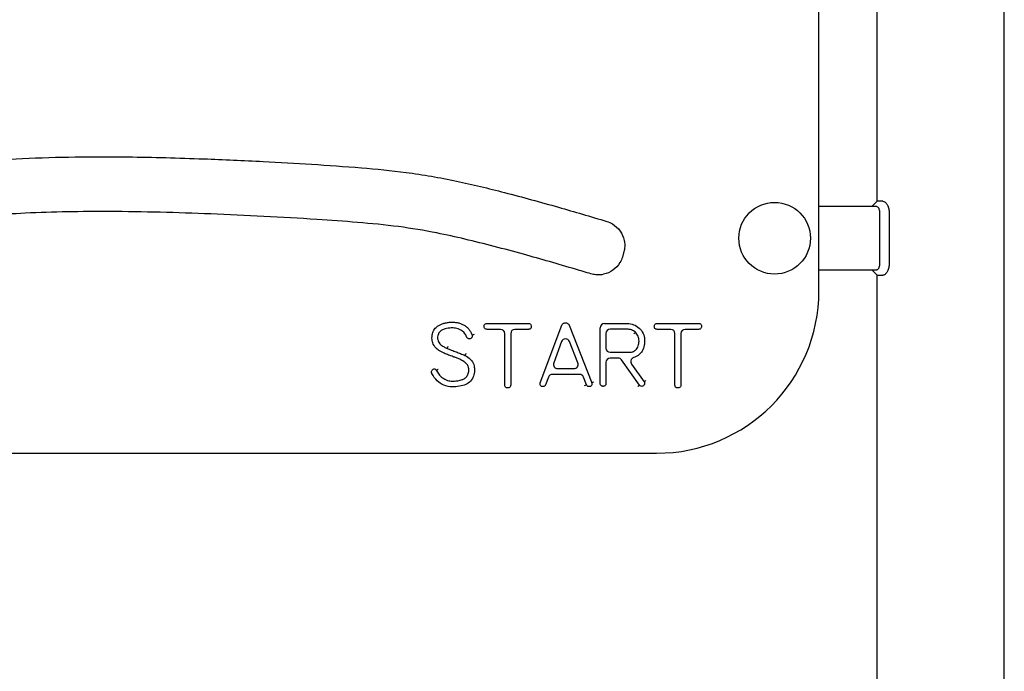
# Model space of a CAD drawing. Units: millimetres. Extents: x -6059 to 7406, y -4124 to 1040.
# Drawn here: x 25 to 493, y 233 to 542 of the extents above; entities that cross this region are included whole.
import ezdxf

# ---------------------------------------------------------------- set-up
doc = ezdxf.new("R2010")
doc.units = ezdxf.units.MM
doc.layers.add('Krawędzie widoczne(ISO)', color=7, linetype='Continuous', lineweight=25)

msp = doc.modelspace()

# ---------------------------------------------------------------- linework, layer by layer
at = {"layer": 'Krawędzie widoczne(ISO)'}
for p, q in [((492.63, -552.42), (492.63, 1036.58)), ((404.63, 413.58), (404.63, 959.58)), ((432.33, 456.13), (432.33, 917.77)), ((432.2, 453.58), (404.63, 453.58)), ((429.72, 453.58), (432.33, 456.13)), ((435.04, 456.13), (432.33, 456.13)), ((433.36, 451.08), (433.36, 426.08)), ((437.96, 451.08), (437.96, 426.08)), ((311.96, 431.6), (311.38, 429.68)), ((404.63, 423.58), (432.2, 423.58)), ((432.33, 421.04), (429.72, 423.58)), ((432.33, -552.42), (432.33, 421.04)), ((432.33, 421.04), (435.04, 421.04)), ((247.14, 398.17), (266.74, 398.17)), ((272.36, 370.04), (282.6, 397.29)), ((286.12, 397.29), (296.79, 370.04)), ((302.86, 398.13), (313.57, 398.13)), ((327.9, 398.17), (347.51, 398.17)), ((253.55, 395.35), (247.14, 395.35)), ((255.55, 368.95), (255.55, 393.35)), ((258.35, 393.35), (258.35, 368.95)), ((266.74, 395.35), (260.35, 395.35)), ((300.86, 369.7), (300.86, 396.13)), ((303.57, 393.42), (303.57, 386.46)), ((313.57, 395.42), (305.57, 395.42)), ((334.32, 395.35), (327.9, 395.35)), ((336.32, 368.95), (336.32, 393.35)), ((339.12, 393.35), (339.12, 368.95)), ((347.51, 395.35), (341.12, 395.35)), ((282.51, 389.55), (278.77, 379.44)), ((290.23, 379.48), (286.24, 389.59)), ((305.57, 384.46), (315.21, 384.46)), ((303.57, 379.71), (303.57, 369.7)), ((309.32, 381.71), (305.57, 381.71)), ((319.53, 368.88), (310.94, 380.87)), ((315.7, 378.88), (321.67, 370.47)), ((291, 374), (278.1, 374)), ((280.65, 376.75), (288.37, 376.75)), ((276.23, 372.71), (274.84, 369.08)), ((294.31, 369.08), (292.85, 372.73)), ((293.38, 368.7), (294.31, 369.08)), ((-268.37, 336.58), (327.63, 336.58))]:
    msp.add_line(p, q, dxfattribs=at)
msp.add_circle((383.63, 438.58), 17, dxfattribs=at)
for centre, radius, start, end in [((327.63, 413.58), 77, 270, 0), ((302.86, 396.13), 2, 90, 180), ((253.55, 393.35), 2, 0, 90), ((260.35, 393.35), 2, 90, 180), ((305.57, 393.42), 2, 90, 180), ((334.32, 393.35), 2, 0, 90), ((341.12, 393.35), 2, 90, 180), ((284.38, 388.86), 2, 21.5092, 159.7104), ((305.57, 386.46), 2, 180, 270), ((280.65, 378.75), 2, 159.7104, 270), ((288.37, 378.75), 2, 270, 21.5092), ((305.57, 379.71), 2, 90, 180), ((309.32, 379.71), 2, 35.6145, 90), ((278.1, 372), 2, 90, 158.9803), ((291, 372), 2, 21.7099, 90)]:
    msp.add_arc(centre, radius, start, end, dxfattribs=at)
for points, knots in [([(296.45, 421.69), (294.01, 422.43), (291.57, 423.15), (280.92, 426.31), (272.7, 428.69), (255.22, 433.53), (245.97, 435.98), (232.2, 439.21), (227.74, 440.19), (217.26, 442.28), (211.2, 443.29), (198.66, 444.93), (192.18, 445.54), (179.28, 446.61), (172.83, 447.08), (149.59, 448.61), (132.78, 449.45), (99.98, 450.75), (83.99, 451.19), (54.64, 451.31), (41.28, 451.1), (16.56, 449.93), (5.2, 449.09), (-17.56, 446.7), (-28.95, 445.15), (-50.01, 441.83), (-59.68, 440.12), (-78.47, 436.77), (-87.59, 435.11), (-105.68, 432.29), (-114.66, 431.12), (-130.01, 430.12), (-136.37, 430), (-151.74, 430.72), (-160.73, 432), (-175.24, 435.34), (-180.86, 436.94), (-192.12, 440.68), (-197.77, 442.81), (-207.92, 447.12), (-212.47, 449.23), (-222.2, 454.46), (-227.33, 457.69), (-233.98, 463.22), (-235.92, 465.03), (-239.84, 469.24), (-241.77, 471.68), (-247.24, 479.89), (-249.97, 486.2), (-253.51, 498.87), (-254.46, 505.19), (-255.18, 518.32), (-254.89, 525.14), (-252.95, 538.59), (-251.27, 545.24), (-247.32, 555.31), (-245.56, 558.94), (-241.78, 565.34), (-239.83, 568.14), (-233.48, 576.11), (-228.52, 580.83), (-216.65, 590.27), (-209.58, 594.8), (-195.1, 602.84), (-187.69, 606.36), (-172.98, 612.07), (-165.7, 614.32), (-149.69, 618.09), (-140.91, 619.42), (-125.75, 621.16), (-119.39, 621.74), (-107.05, 622.8), (-101.07, 623.28), (-82.86, 624.67), (-70.62, 625.54), (-45.85, 626.86), (-33.31, 627.28), (-10.99, 627.19), (-1.19, 626.86), (21.28, 625.4), (33.94, 624.03), (50.06, 621.79), (53.56, 621.28), (57.06, 620.74)], [0, 0, 0, 0, 0.763191, 0.763191, 3.328823, 3.328823, 6.192979, 6.192979, 7.554943, 7.554943, 9.380085, 9.380085, 11.322323, 11.322323, 13.256588, 13.256588, 18.30104, 18.30104, 23.0933, 23.0933, 27.090325, 27.090325, 30.4934, 30.4934, 33.931232, 33.931232, 36.872633, 36.872633, 39.65672, 39.65672, 42.387106, 42.387106, 44.315682, 44.315682, 47.065737, 47.065737, 48.836854, 48.836854, 50.659297, 50.659297, 52.177818, 52.177818, 54.026926, 54.026926, 54.847475, 54.847475, 55.81093, 55.81093, 57.911299, 57.911299, 59.861051, 59.861051, 61.934291, 61.934291, 64.022879, 64.022879, 65.26199, 65.26199, 66.31267, 66.31267, 68.399748, 68.399748, 70.939336, 70.939336, 73.420765, 73.420765, 75.731069, 75.731069, 78.413743, 78.413743, 80.333221, 80.333221, 82.134917, 82.134917, 85.818368, 85.818368, 89.591808, 89.591808, 92.542039, 92.542039, 96.375938, 96.375938, 97.439662, 97.439662, 97.439662, 97.439662]), ([(50.65, 595.42), (49.73, 595.55), (48.81, 595.69), (36.9, 597.43), (25.86, 598.78), (3.5, 600.63), (-7.8, 601.13), (-29.09, 601.29), (-39.09, 601.05), (-58.19, 600.21), (-67.3, 599.65), (-83.72, 598.53), (-91.04, 597.98), (-104.47, 596.93), (-110.58, 596.42), (-123.4, 595.25), (-130.11, 594.57), (-142.31, 592.84), (-147.8, 591.85), (-159.19, 589.1), (-165.06, 587.26), (-175.25, 583.3), (-179.62, 581.33), (-187.86, 577.17), (-191.75, 575.01), (-198.67, 570.76), (-201.72, 568.73), (-207.98, 564.05), (-211.16, 561.37), (-215.39, 556.99), (-216.65, 555.55), (-219.26, 552.17), (-220.57, 550.21), (-224.05, 543.98), (-225.73, 539.47), (-227.92, 530.66), (-228.54, 526.38), (-229.05, 518.28), (-229.02, 514.47), (-228.39, 507.28), (-227.85, 503.9), (-226.31, 497.98), (-225.43, 495.42), (-222.96, 490.2), (-221.27, 487.58), (-217.23, 483.02), (-214.94, 481.09), (-210.49, 477.92), (-208.35, 476.6), (-203.72, 474), (-201.21, 472.74), (-195.18, 469.92), (-191.63, 468.42), (-182.1, 464.68), (-176.04, 462.62), (-163.22, 459.09), (-156.42, 457.7), (-145.82, 456.49), (-142.07, 456.24), (-134.39, 456.08), (-130.46, 456.17), (-117.24, 456.94), (-108.05, 458.21), (-91.97, 460.77), (-85.05, 462), (-73.09, 464.14), (-68.04, 465.04), (-50.58, 468.1), (-38.15, 470.11), (-16.24, 473.01), (-6.78, 474.05), (10.67, 475.54), (18.65, 476.06), (43.26, 477.22), (59.91, 477.38), (88.58, 477.04), (100.61, 476.71), (122.06, 475.91), (131.49, 475.49), (148.55, 474.63), (156.18, 474.2), (171.7, 473.23), (179.59, 472.67), (194.57, 471.43), (201.64, 470.77), (216.71, 468.79), (224.7, 467.38), (240.28, 464.09), (247.88, 462.25), (263.99, 458.1), (272.51, 455.75), (288.66, 451.13), (296.3, 448.88), (303.93, 446.59)], [158.826506, 158.826506, 158.826506, 158.826506, 159.104485, 159.104485, 162.428024, 162.428024, 165.803289, 165.803289, 168.790451, 168.790451, 171.524527, 171.524527, 173.723379, 173.723379, 175.561815, 175.561815, 177.576685, 177.576685, 179.226944, 179.226944, 181.041999, 181.041999, 182.458946, 182.458946, 183.777408, 183.777408, 184.860583, 184.860583, 186.073502, 186.073502, 186.626145, 186.626145, 187.300396, 187.300396, 188.677873, 188.677873, 189.93638, 189.93638, 191.048897, 191.048897, 192.04044, 192.04044, 192.812645, 192.812645, 193.676917, 193.676917, 194.524886, 194.524886, 195.255883, 195.255883, 196.08342, 196.08342, 197.226663, 197.226663, 199.124676, 199.124676, 201.166297, 201.166297, 202.273072, 202.273072, 203.435978, 203.435978, 206.197844, 206.197844, 208.303408, 208.303408, 209.842134, 209.842134, 213.62756, 213.62756, 216.491729, 216.491729, 218.899581, 218.899581, 223.9036, 223.9036, 227.517468, 227.517468, 230.351435, 230.351435, 232.646556, 232.646556, 235.02337, 235.02337, 237.162857, 237.162857, 239.61359, 239.61359, 241.96556, 241.96556, 244.620406, 244.620406, 247.012328, 247.012328, 247.012328, 247.012328]), ([(432.2, 453.58), (432.33, 453.58), (432.48, 453.52), (432.76, 453.25), (432.9, 453.05), (433.11, 452.6), (433.2, 452.33), (433.32, 451.73), (433.36, 451.4), (433.36, 451.08)], [-0.3956617, -0.3956617, -0.3956617, -0.3956617, -0.2918734, -0.2918734, -0.1880852, -0.1880852, -0.0940426, -0.0940426, 0, 0, 0, 0]), ([(435.04, 456.13), (435.33, 456.13), (435.67, 456), (436.34, 455.49), (436.68, 455.1), (437.24, 454.22), (437.5, 453.67), (437.86, 452.43), (437.96, 451.74), (437.96, 451.08)], [-0.8183085, -0.8183085, -0.8183085, -0.8183085, -0.6077406, -0.6077406, -0.3971726, -0.3971726, -0.1985863, -0.1985863, 0, 0, 0, 0]), ([(303.93, 446.59), (304.88, 446.31), (305.8, 445.91), (308.08, 444.54), (309.33, 443.38), (311.22, 440.7), (311.88, 439.18), (312.48, 436.38), (312.55, 435.12), (312.34, 433.11), (312.19, 432.34), (311.96, 431.6)], [-2.205774, -2.205774, -2.205774, -2.205774, -1.858716, -1.858716, -1.275687, -1.275687, -0.708715, -0.708715, -0.272583, -0.272583, 0, 0, 0, 0]), ([(311.38, 429.68), (311.1, 428.77), (310.71, 427.89), (309.38, 425.64), (308.23, 424.39), (305.55, 422.48), (304.04, 421.81), (301.24, 421.2), (299.98, 421.12), (297.96, 421.32), (297.2, 421.47), (296.45, 421.69)], [-2.192263, -2.192263, -2.192263, -2.192263, -1.858745, -1.858745, -1.275687, -1.275687, -0.708715, -0.708715, -0.272583, -0.272583, 0, 0, 0, 0]), ([(433.36, 426.08), (433.36, 425.77), (433.32, 425.44), (433.2, 424.83), (433.11, 424.56), (432.9, 424.11), (432.76, 423.91), (432.48, 423.65), (432.33, 423.58), (432.2, 423.58)], [0, 0, 0, 0, 0.0940426, 0.0940426, 0.1880852, 0.1880852, 0.2918734, 0.2918734, 0.3956617, 0.3956617, 0.3956617, 0.3956617]), ([(437.96, 426.08), (437.96, 425.45), (437.87, 424.78), (437.53, 423.58), (437.28, 423.04), (436.74, 422.13), (436.39, 421.72), (435.69, 421.17), (435.34, 421.04), (435.04, 421.04)], [0, 0, 0, 0, 0.1909868, 0.1909868, 0.3819737, 0.3819737, 0.6000579, 0.6000579, 0.818142, 0.818142, 0.818142, 0.818142]), ([(223.89, 396.99), (224.3, 397.27), (224.73, 397.51), (225.64, 397.93), (226.12, 398.1), (226.61, 398.24), (227.16, 398.39), (227.73, 398.51), (228.89, 398.67), (229.48, 398.72), (230.08, 398.74)], [0, 0, 0, 0, 0.1665347, 0.1665347, 0.3330693, 0.3330693, 0.3330693, 0.5207769, 0.5207769, 0.7084845, 0.7084845, 0.7084845, 0.7084845]), ([(230.08, 398.74), (230.64, 398.76), (231.2, 398.75), (232.3, 398.66), (232.84, 398.58), (233.38, 398.46), (233.88, 398.35), (234.37, 398.2), (235.32, 397.83), (235.78, 397.61), (236.22, 397.35)], [0, 0, 0, 0, 0.1789996, 0.1789996, 0.3579993, 0.3579993, 0.3579993, 0.5264391, 0.5264391, 0.694879, 0.694879, 0.694879, 0.694879]), ([(236.22, 397.35), (236.68, 397.09), (237.1, 396.78), (237.89, 396.1), (238.25, 395.73), (238.57, 395.32), (238.89, 394.92), (239.17, 394.48), (239.65, 393.55), (239.84, 393.06), (240, 392.55)], [0, 0, 0, 0, 0.1749216, 0.1749216, 0.3498433, 0.3498433, 0.3498433, 0.5249274, 0.5249274, 0.7000115, 0.7000115, 0.7000115, 0.7000115]), ([(245.75, 396.79), (245.75, 397.02), (245.78, 397.22), (245.9, 397.59), (246.01, 397.75), (246.28, 397.99), (246.45, 398.08), (246.81, 398.16), (246.97, 398.17), (247.14, 398.17)], [0, 0, 0, 0, 0.0938817, 0.0938817, 0.2036639, 0.2036639, 0.3135771, 0.3135771, 0.3822729, 0.3822729, 0.3822729, 0.3822729]), ([(266.74, 398.17), (266.97, 398.17), (267.18, 398.14), (267.55, 398.02), (267.71, 397.92), (267.95, 397.64), (268.03, 397.47), (268.11, 397.11), (268.13, 396.95), (268.13, 396.79)], [0, 0, 0, 0, 0.0938817, 0.0938817, 0.2036639, 0.2036639, 0.3135771, 0.3135771, 0.3822729, 0.3822729, 0.3822729, 0.3822729]), ([(282.6, 397.29), (282.71, 397.6), (282.88, 397.85), (283.29, 398.19), (283.52, 398.3), (283.95, 398.4), (284.13, 398.42), (284.32, 398.42)], [0, 0, 0, 0, 0.1414308, 0.1414308, 0.2654883, 0.2654883, 0.3430243, 0.3430243, 0.3430243, 0.3430243]), ([(284.32, 398.42), (284.48, 398.42), (284.64, 398.41), (285.01, 398.35), (285.21, 398.28), (285.62, 398.05), (285.81, 397.87), (286.02, 397.53), (286.07, 397.41), (286.12, 397.29)], [0, 0, 0, 0, 0.0622303, 0.0622303, 0.1617988, 0.1617988, 0.2912379, 0.2912379, 0.3491171, 0.3491171, 0.3491171, 0.3491171]), ([(313.57, 398.13), (314.66, 398.13), (315.73, 397.95), (317.68, 397.21), (318.57, 396.65), (319.35, 395.94)], [0, 0, 0, 0, 0.3564524, 0.3564524, 0.7067641, 0.7067641, 0.7067641, 0.7067641]), ([(326.52, 396.79), (326.52, 397.02), (326.55, 397.22), (326.67, 397.59), (326.77, 397.75), (327.04, 397.99), (327.22, 398.08), (327.58, 398.16), (327.73, 398.17), (327.9, 398.17)], [0, 0, 0, 0, 0.0938817, 0.0938817, 0.2036639, 0.2036639, 0.3135771, 0.3135771, 0.3822729, 0.3822729, 0.3822729, 0.3822729]), ([(347.51, 398.17), (347.74, 398.17), (347.94, 398.14), (348.32, 398.02), (348.47, 397.92), (348.71, 397.64), (348.8, 397.47), (348.88, 397.11), (348.9, 396.95), (348.9, 396.79)], [0, 0, 0, 0, 0.0938817, 0.0938817, 0.2036639, 0.2036639, 0.3135771, 0.3135771, 0.3822729, 0.3822729, 0.3822729, 0.3822729]), ([(220.98, 391.17), (220.98, 391.68), (221.02, 392.19), (221.24, 393.48), (221.51, 394.24), (222.29, 395.57), (222.8, 396.15), (223.56, 396.76), (223.73, 396.88), (223.89, 396.99)], [0, 0, 0, 0, 0.1703571, 0.1703571, 0.4429284, 0.4429284, 0.7100389, 0.7100389, 0.7783428, 0.7783428, 0.7783428, 0.7783428]), ([(230.17, 396.03), (229.67, 396.02), (229.17, 395.98), (228.18, 395.84), (227.7, 395.75), (226.69, 395.46), (226.15, 395.26), (225.25, 394.71), (224.87, 394.42), (224.15, 393.55), (223.88, 392.94), (223.67, 391.98), (223.64, 391.6), (223.64, 391.24)], [0, 0, 0, 0, 0.1419466, 0.1419466, 0.2748399, 0.2748399, 0.4211339, 0.4211339, 0.5290532, 0.5290532, 0.6687417, 0.6687417, 0.7607411, 0.7607411, 0.7607411, 0.7607411]), ([(237.38, 391.85), (237.19, 392.44), (236.89, 393.02), (236, 394.13), (235.35, 394.62), (234.7, 394.99), (234.27, 395.22), (233.82, 395.43), (232.61, 395.84), (231.84, 395.98), (230.77, 396.04), (230.47, 396.05), (230.17, 396.03)], [-0.7603668, -0.7603668, -0.7603668, -0.7603668, -0.6094712, -0.6094712, -0.4145144, -0.4145144, -0.4145144, -0.2859356, -0.2859356, -0.0802097, -0.0802097, 0, 0, 0, 0]), ([(240.94, 392.88), (240.94, 392.88), (240.94, 392.88), (240.81, 392.84), (240.69, 392.79), (240.46, 392.72), (240.35, 392.68), (240.18, 392.62), (240.11, 392.6), (240.02, 392.56), (240, 392.55), (240, 392.55)], [-0.1576263, -0.1576263, -0.1576263, -0.1576263, -0.157133, -0.157133, -0.1171714, -0.1171714, -0.0780844, -0.0780844, -0.0390315, -0.0390315, 0, 0, 0, 0]), ([(240, 392.55), (240.03, 392.48), (240.05, 392.4), (240.08, 392.26), (240.09, 392.19), (240.09, 392.12)], [0, 0, 0, 0, 0.04124023, 0.04124023, 0.08248045, 0.08248045, 0.08248045, 0.08248045]), ([(247.14, 395.35), (246.92, 395.35), (246.72, 395.38), (246.35, 395.5), (246.19, 395.6), (245.94, 395.88), (245.85, 396.07), (245.77, 396.45), (245.75, 396.61), (245.75, 396.79)], [0, 0, 0, 0, 0.0912293, 0.0912293, 0.2019937, 0.2019937, 0.3152143, 0.3152143, 0.3859771, 0.3859771, 0.3859771, 0.3859771]), ([(268.13, 396.79), (268.13, 396.54), (268.1, 396.32), (267.97, 395.93), (267.86, 395.77), (267.59, 395.53), (267.41, 395.45), (267.06, 395.37), (266.91, 395.35), (266.74, 395.35)], [0, 0, 0, 0, 0.0990914, 0.0990914, 0.2091102, 0.2091102, 0.3179506, 0.3179506, 0.3859759, 0.3859759, 0.3859759, 0.3859759]), ([(317.53, 393.99), (317, 394.46), (316.35, 394.85), (314.98, 395.33), (314.26, 395.42), (313.57, 395.42)], [0, 0, 0, 0, 0.1790837, 0.1790837, 0.3581674, 0.3581674, 0.3581674, 0.3581674]), ([(316.86, 393.25), (316.86, 393.25), (316.86, 393.25), (316.95, 393.35), (317.04, 393.45), (317.2, 393.63), (317.28, 393.71), (317.4, 393.84), (317.45, 393.9), (317.51, 393.97), (317.53, 393.99), (317.53, 393.99)], [-0.1575834, -0.1575834, -0.1575834, -0.1575834, -0.1568542, -0.1568542, -0.1171908, -0.1171908, -0.0781244, -0.0781244, -0.0390614, -0.0390614, 0, 0, 0, 0]), ([(319.26, 389.76), (319.26, 390.53), (319.14, 391.35), (318.54, 392.83), (318.08, 393.48), (317.53, 393.99)], [0, 0, 0, 0, 0.2031888, 0.2031888, 0.3889539, 0.3889539, 0.3889539, 0.3889539]), ([(319.35, 395.94), (319.74, 395.59), (320.1, 395.2), (321.01, 393.95), (321.44, 393), (321.85, 391.27), (321.92, 390.52), (321.92, 389.76)], [0, 0, 0, 0, 0.1777971, 0.1777971, 0.5260353, 0.5260353, 0.7740969, 0.7740969, 0.7740969, 0.7740969]), ([(327.9, 395.35), (327.68, 395.35), (327.48, 395.38), (327.11, 395.5), (326.96, 395.6), (326.71, 395.88), (326.62, 396.07), (326.53, 396.45), (326.52, 396.61), (326.52, 396.79)], [0, 0, 0, 0, 0.0912293, 0.0912293, 0.2019937, 0.2019937, 0.3152143, 0.3152143, 0.3859771, 0.3859771, 0.3859771, 0.3859771]), ([(348.9, 396.79), (348.9, 396.54), (348.86, 396.32), (348.73, 395.93), (348.63, 395.77), (348.35, 395.53), (348.18, 395.45), (347.83, 395.37), (347.67, 395.35), (347.51, 395.35)], [0, 0, 0, 0, 0.0990914, 0.0990914, 0.2091102, 0.2091102, 0.3179506, 0.3179506, 0.3859759, 0.3859759, 0.3859759, 0.3859759]), ([(224.23, 385.37), (223.73, 385.72), (223.26, 386.1), (222.18, 387.22), (221.67, 388.02), (221.1, 389.62), (220.98, 390.38), (220.98, 391.17)], [0, 0, 0, 0, 0.2021477, 0.2021477, 0.5261501, 0.5261501, 0.7913791, 0.7913791, 0.7913791, 0.7913791]), ([(223.64, 391.24), (223.64, 390.99), (223.66, 390.75), (223.79, 390.11), (223.93, 389.73), (224.31, 389.06), (224.54, 388.76), (225.08, 388.18), (225.39, 387.91), (226.17, 387.34), (226.64, 387.06), (227.46, 386.63), (227.81, 386.47), (228.17, 386.32)], [0, 0, 0, 0, 0.0542834, 0.0542834, 0.1411369, 0.1411369, 0.2296237, 0.2296237, 0.3354791, 0.3354791, 0.4837855, 0.4837855, 0.5922478, 0.5922478, 0.5922478, 0.5922478]), ([(238.7, 390.89), (238.48, 390.89), (238.28, 390.93), (237.88, 391.09), (237.7, 391.24), (237.49, 391.58), (237.43, 391.71), (237.38, 391.85)], [0, 0, 0, 0, 0.0974589, 0.0974589, 0.2346914, 0.2346914, 0.3009247, 0.3009247, 0.3009247, 0.3009247]), ([(240.09, 392.12), (240.09, 392.02), (240.08, 391.92), (240.04, 391.68), (240, 391.56), (239.86, 391.31), (239.76, 391.2), (239.47, 391.02), (239.28, 390.95), (238.93, 390.9), (238.82, 390.89), (238.7, 390.89)], [0, 0, 0, 0, 0.0462256, 0.0462256, 0.1201865, 0.1201865, 0.2163358, 0.2163358, 0.3220904, 0.3220904, 0.3695043, 0.3695043, 0.3695043, 0.3695043]), ([(317.55, 385.5), (318.18, 386.03), (318.67, 386.78), (319.18, 388.28), (319.26, 389.04), (319.26, 389.76)], [0, 0, 0, 0, 0.193386, 0.193386, 0.386772, 0.386772, 0.386772, 0.386772]), ([(321.92, 389.76), (321.92, 389.11), (321.87, 388.46), (321.6, 386.84), (321.27, 385.89), (320.32, 384.34), (319.74, 383.7), (319.06, 383.18)], [0, 0, 0, 0, 0.2096534, 0.2096534, 0.5450989, 0.5450989, 0.8368718, 0.8368718, 0.8368718, 0.8368718]), ([(231.03, 382.37), (230.32, 382.62), (229.6, 382.88), (228.19, 383.43), (227.49, 383.71), (226.81, 384.01), (226.35, 384.22), (225.9, 384.43), (225.03, 384.88), (224.6, 385.11), (224.23, 385.37)], [0, 0, 0, 0, 0.2305065, 0.2305065, 0.461013, 0.461013, 0.461013, 0.6160833, 0.6160833, 0.7711535, 0.7711535, 0.7711535, 0.7711535]), ([(228.55, 387.25), (228.54, 387.25), (228.54, 387.24), (228.49, 387.12), (228.44, 387), (228.35, 386.77), (228.31, 386.67), (228.24, 386.5), (228.22, 386.44), (228.18, 386.35), (228.17, 386.32), (228.17, 386.32)], [-0.157582, -0.157582, -0.157582, -0.157582, -0.1568528, -0.1568528, -0.1171911, -0.1171911, -0.0781246, -0.0781246, -0.0390615, -0.0390615, 0, 0, 0, 0]), ([(228.17, 386.32), (228.87, 386.05), (229.58, 385.77), (230.99, 385.22), (231.7, 384.94), (232.4, 384.67), (233.11, 384.39), (233.82, 384.12), (235.24, 383.57), (235.94, 383.3), (236.65, 383.02)], [0, 0, 0, 0, 0.2272309, 0.2272309, 0.4544619, 0.4544619, 0.4544619, 0.6820172, 0.6820172, 0.9095726, 0.9095726, 0.9095726, 0.9095726]), ([(237.07, 383.93), (237.07, 383.93), (237.07, 383.93), (237.02, 383.81), (236.96, 383.69), (236.86, 383.47), (236.81, 383.37), (236.73, 383.2), (236.7, 383.14), (236.66, 383.05), (236.65, 383.02), (236.65, 383.02)], [-0.1577475, -0.1577475, -0.1577475, -0.1577475, -0.1572722, -0.1572722, -0.1171308, -0.1171308, -0.0780116, -0.0780116, -0.0389829, -0.0389829, 0, 0, 0, 0]), ([(315.21, 384.46), (315.39, 384.46), (315.56, 384.48), (315.99, 384.56), (316.22, 384.65), (316.62, 384.84), (316.78, 384.93), (317.16, 385.18), (317.36, 385.34), (317.55, 385.5)], [0, 0, 0, 0, 0.0317705, 0.0317705, 0.0826033, 0.0826033, 0.1264776, 0.1264776, 0.1906969, 0.1906969, 0.1906969, 0.1906969]), ([(236.22, 380.02), (235.87, 380.26), (235.53, 380.46), (234.85, 380.82), (234.51, 380.98), (234.17, 381.13), (233.65, 381.37), (233.13, 381.58), (232.08, 381.99), (231.56, 382.18), (231.03, 382.37)], [0, 0, 0, 0, 0.1073614, 0.1073614, 0.2147227, 0.2147227, 0.2147227, 0.3791055, 0.3791055, 0.5434882, 0.5434882, 0.5434882, 0.5434882]), ([(238.47, 376.22), (238.47, 376.75), (238.37, 377.3), (237.95, 378.31), (237.63, 378.76), (236.95, 379.48), (236.59, 379.77), (236.22, 380.02)], [0, 0, 0, 0, 0.1225934, 0.1225934, 0.2463746, 0.2463746, 0.3636162, 0.3636162, 0.3636162, 0.3636162]), ([(236.65, 383.02), (237.63, 382.49), (238.53, 381.85), (239.94, 380.35), (240.47, 379.52), (241.05, 377.87), (241.18, 377.08), (241.18, 376.27)], [0, 0, 0, 0, 0.358181, 0.358181, 0.6922995, 0.6922995, 0.9646759, 0.9646759, 0.9646759, 0.9646759]), ([(316.73, 381.95), (316.54, 381.89), (316.36, 381.8), (315.93, 381.5), (315.71, 381.26), (315.37, 380.61), (315.29, 380.18), (315.39, 379.45), (315.51, 379.14), (315.7, 378.88)], [-0.1886389, -0.1886389, -0.1886389, -0.1886389, -0.1586389, -0.1586389, -0.1106389, -0.1106389, -0.0482389, -0.0482389, 0, 0, 0, 0]), ([(319.06, 383.18), (318.69, 382.91), (318.31, 382.66), (317.54, 382.24), (317.14, 382.07), (316.73, 381.95)], [0, 0, 0, 0, 0.1492393, 0.1492393, 0.2984785, 0.2984785, 0.2984785, 0.2984785]), ([(220.75, 375.09), (220.75, 375.31), (220.79, 375.51), (220.98, 375.95), (221.17, 376.2), (221.54, 376.48), (221.71, 376.56), (221.95, 376.6), (222.02, 376.61), (222.1, 376.61)], [-0.3794293, -0.3794293, -0.3794293, -0.3794293, -0.2776628, -0.2776628, -0.141237, -0.141237, -0.0409169, -0.0409169, 0, 0, 0, 0]), ([(220.94, 374.36), (220.87, 374.47), (220.83, 374.59), (220.77, 374.83), (220.75, 374.96), (220.75, 375.09)], [0, 0, 0, 0, 0.0623952, 0.0623952, 0.1247904, 0.1247904, 0.1247904, 0.1247904]), ([(230.69, 368.08), (229.28, 368.08), (227.89, 368.33), (225.45, 369.34), (224.39, 370.05), (222.47, 371.92), (221.63, 373.09), (220.94, 374.36)], [0, 0, 0, 0, 0.457101, 0.457101, 0.873928, 0.873928, 1.331478, 1.331478, 1.331478, 1.331478]), ([(222.1, 376.61), (222.16, 376.61), (222.23, 376.6), (222.38, 376.57), (222.47, 376.54), (222.67, 376.43), (222.77, 376.34), (222.93, 376.14), (223, 376.04), (223.05, 375.93)], [0, 0, 0, 0, 0.0384929, 0.0384929, 0.1000816, 0.1000816, 0.1801469, 0.1801469, 0.2350412, 0.2350412, 0.2350412, 0.2350412]), ([(223.95, 376.37), (223.95, 376.36), (223.95, 376.36), (223.82, 376.3), (223.71, 376.25), (223.49, 376.14), (223.39, 376.09), (223.23, 376.01), (223.16, 375.98), (223.07, 375.94), (223.05, 375.93), (223.05, 375.93)], [-0.1575806, -0.1575806, -0.1575806, -0.1575806, -0.1568515, -0.1568515, -0.1171915, -0.1171915, -0.0781255, -0.0781255, -0.0390621, -0.0390621, 0, 0, 0, 0]), ([(223.05, 375.93), (223.36, 375.28), (223.74, 374.64), (224.71, 373.41), (225.32, 372.83), (226.72, 371.83), (227.51, 371.42), (229.1, 370.91), (229.9, 370.79), (230.67, 370.79)], [-0.8517276, -0.8517276, -0.8517276, -0.8517276, -0.6559681, -0.6559681, -0.4358153, -0.4358153, -0.2020167, -0.2020167, 0, 0, 0, 0]), ([(230.67, 370.79), (231.37, 370.79), (232.07, 370.82), (233.48, 370.99), (234.2, 371.12), (235.35, 371.51), (235.78, 371.69), (236.44, 372.08), (236.67, 372.24), (237.31, 372.79), (237.68, 373.25), (238.04, 373.95), (238.12, 374.15), (238.4, 374.99), (238.47, 375.62), (238.47, 376.22)], [0, 0, 0, 0, 0.1992484, 0.1992484, 0.3984918, 0.3984918, 0.5180458, 0.5180458, 0.5853509, 0.5853509, 0.7157305, 0.7157305, 0.7669092, 0.7669092, 0.9241774, 0.9241774, 0.9241774, 0.9241774]), ([(241.18, 376.27), (241.18, 375.67), (241.14, 375.08), (240.89, 373.6), (240.6, 372.72), (239.68, 371.14), (239.02, 370.44), (237.47, 369.36), (236.59, 368.97), (234.6, 368.39), (233.47, 368.22), (231.79, 368.1), (231.24, 368.08), (230.69, 368.08)], [0, 0, 0, 0, 0.192817, 0.192817, 0.501325, 0.501325, 0.828991, 0.828991, 1.14623, 1.14623, 1.506006, 1.506006, 1.677097, 1.677097, 1.677097, 1.677097]), ([(272.27, 369.51), (272.27, 369.61), (272.28, 369.69), (272.31, 369.87), (272.33, 369.95), (272.36, 370.04)], [0, 0, 0, 0, 0.04407357, 0.04407357, 0.08824765, 0.08824765, 0.08824765, 0.08824765]), ([(273.61, 368.22), (273.49, 368.22), (273.37, 368.23), (273.09, 368.27), (272.95, 368.32), (272.67, 368.47), (272.55, 368.58), (272.36, 368.88), (272.3, 369.07), (272.27, 369.37), (272.27, 369.44), (272.27, 369.51)], [0, 0, 0, 0, 0.0501445, 0.0501445, 0.1303758, 0.1303758, 0.2346765, 0.2346765, 0.3412796, 0.3412796, 0.3712103, 0.3712103, 0.3712103, 0.3712103]), ([(296.9, 369.47), (296.9, 369.36), (296.89, 369.26), (296.85, 369.01), (296.81, 368.88), (296.67, 368.63), (296.57, 368.52), (296.28, 368.33), (296.08, 368.27), (295.75, 368.22), (295.65, 368.22), (295.54, 368.22)], [0, 0, 0, 0, 0.0470586, 0.0470586, 0.1223524, 0.1223524, 0.2202344, 0.2202344, 0.3262645, 0.3262645, 0.3694289, 0.3694289, 0.3694289, 0.3694289]), ([(296.79, 370.04), (296.79, 370.04), (296.81, 370.05), (296.9, 370.09), (296.97, 370.11), (297.14, 370.18), (297.24, 370.23), (297.46, 370.32), (297.58, 370.37), (297.71, 370.42), (297.71, 370.42), (297.71, 370.42)], [-0.1568978, -0.1568978, -0.1568978, -0.1568978, -0.117846, -0.117846, -0.0787856, -0.0787856, -0.0397122, -0.0397122, 0, 0, 0.0006981, 0.0006981, 0.0006981, 0.0006981]), ([(296.79, 370.04), (296.83, 369.96), (296.85, 369.87), (296.89, 369.68), (296.9, 369.58), (296.9, 369.47)], [0, 0, 0, 0, 0.050548, 0.050548, 0.1010961, 0.1010961, 0.1010961, 0.1010961]), ([(302.22, 368.31), (302.1, 368.31), (301.99, 368.32), (301.71, 368.36), (301.56, 368.41), (301.28, 368.56), (301.16, 368.68), (300.96, 368.99), (300.9, 369.19), (300.86, 369.52), (300.86, 369.61), (300.86, 369.7)], [0, 0, 0, 0, 0.0503162, 0.0503162, 0.1308222, 0.1308222, 0.23548, 0.23548, 0.3434697, 0.3434697, 0.3804297, 0.3804297, 0.3804297, 0.3804297]), ([(303.57, 369.7), (303.57, 369.57), (303.56, 369.45), (303.51, 369.16), (303.46, 369.01), (303.31, 368.72), (303.19, 368.59), (302.88, 368.4), (302.68, 368.34), (302.37, 368.31), (302.3, 368.31), (302.22, 368.31)], [0, 0, 0, 0, 0.0512379, 0.0512379, 0.1332187, 0.1332187, 0.2397936, 0.2397936, 0.347494, 0.347494, 0.3785937, 0.3785937, 0.3785937, 0.3785937]), ([(321.92, 369.65), (321.92, 369.57), (321.91, 369.49), (321.87, 369.28), (321.83, 369.16), (321.68, 368.89), (321.55, 368.74), (321.3, 368.54), (321.2, 368.47), (320.94, 368.35), (320.76, 368.31), (320.58, 368.31)], [0, 0, 0, 0, 0.0441539, 0.0441539, 0.1148002, 0.1148002, 0.2066404, 0.2066404, 0.2693477, 0.2693477, 0.3664064, 0.3664064, 0.3664064, 0.3664064]), ([(322.5, 371.03), (322.5, 371.03), (322.5, 371.03), (322.38, 370.95), (322.28, 370.88), (322.08, 370.74), (321.99, 370.68), (321.83, 370.58), (321.77, 370.54), (321.69, 370.48), (321.67, 370.47), (321.67, 370.47)], [-0.1575943, -0.1575943, -0.1575943, -0.1575943, -0.1569433, -0.1569433, -0.1171867, -0.1171867, -0.0781165, -0.0781165, -0.0390558, -0.0390558, 0, 0, 0, 0]), ([(321.67, 370.47), (321.75, 370.34), (321.82, 370.21), (321.9, 369.93), (321.92, 369.79), (321.92, 369.65)], [0, 0, 0, 0, 0.0721351, 0.0721351, 0.1442702, 0.1442702, 0.1442702, 0.1442702]), ([(256.96, 367.56), (256.72, 367.56), (256.51, 367.59), (256.13, 367.72), (255.98, 367.82), (255.74, 368.09), (255.65, 368.27), (255.57, 368.62), (255.55, 368.78), (255.55, 368.95)], [0, 0, 0, 0, 0.096479, 0.096479, 0.2063839, 0.2063839, 0.3157609, 0.3157609, 0.3841215, 0.3841215, 0.3841215, 0.3841215]), ([(258.35, 368.95), (258.35, 368.72), (258.32, 368.51), (258.2, 368.14), (258.09, 367.98), (257.82, 367.74), (257.65, 367.65), (257.29, 367.57), (257.13, 367.56), (256.96, 367.56)], [0, 0, 0, 0, 0.0938817, 0.0938817, 0.2036639, 0.2036639, 0.3135771, 0.3135771, 0.3822729, 0.3822729, 0.3822729, 0.3822729]), ([(274.84, 369.08), (274.79, 368.95), (274.73, 368.84), (274.51, 368.52), (274.33, 368.38), (273.96, 368.25), (273.79, 368.22), (273.61, 368.22)], [0, 0, 0, 0, 0.0622788, 0.0622788, 0.1959031, 0.1959031, 0.2805258, 0.2805258, 0.2805258, 0.2805258]), ([(295.54, 368.22), (295.34, 368.22), (295.17, 368.25), (294.8, 368.4), (294.61, 368.56), (294.4, 368.88), (294.35, 368.98), (294.31, 369.08)], [0, 0, 0, 0, 0.0917908, 0.0917908, 0.2277966, 0.2277966, 0.2777587, 0.2777587, 0.2777587, 0.2777587]), ([(318.71, 368.3), (318.72, 368.31), (318.72, 368.31), (318.83, 368.38), (318.93, 368.46), (319.13, 368.6), (319.22, 368.66), (319.37, 368.76), (319.43, 368.81), (319.51, 368.86), (319.53, 368.88), (319.53, 368.88)], [-0.15758, -0.15758, -0.15758, -0.15758, -0.1568508, -0.1568508, -0.1171915, -0.1171915, -0.0781252, -0.0781252, -0.0390617, -0.0390617, 0, 0, 0, 0]), ([(320.58, 368.31), (320.4, 368.31), (320.24, 368.34), (319.88, 368.49), (319.69, 368.65), (319.53, 368.88)], [0, 0, 0, 0, 0.0888552, 0.0888552, 0.2217669, 0.2217669, 0.2217669, 0.2217669]), ([(337.73, 367.56), (337.49, 367.56), (337.28, 367.59), (336.9, 367.72), (336.74, 367.82), (336.5, 368.09), (336.41, 368.27), (336.33, 368.62), (336.32, 368.78), (336.32, 368.95)], [0, 0, 0, 0, 0.096479, 0.096479, 0.2063839, 0.2063839, 0.3157609, 0.3157609, 0.3841215, 0.3841215, 0.3841215, 0.3841215]), ([(339.12, 368.95), (339.12, 368.72), (339.09, 368.51), (338.96, 368.14), (338.86, 367.98), (338.59, 367.74), (338.41, 367.65), (338.05, 367.57), (337.9, 367.56), (337.73, 367.56)], [0, 0, 0, 0, 0.0938817, 0.0938817, 0.2036639, 0.2036639, 0.3135771, 0.3135771, 0.3822729, 0.3822729, 0.3822729, 0.3822729])]:
    msp.add_open_spline(points, degree=3, knots=knots, dxfattribs=at)

doc.saveas('drawing.dxf')
